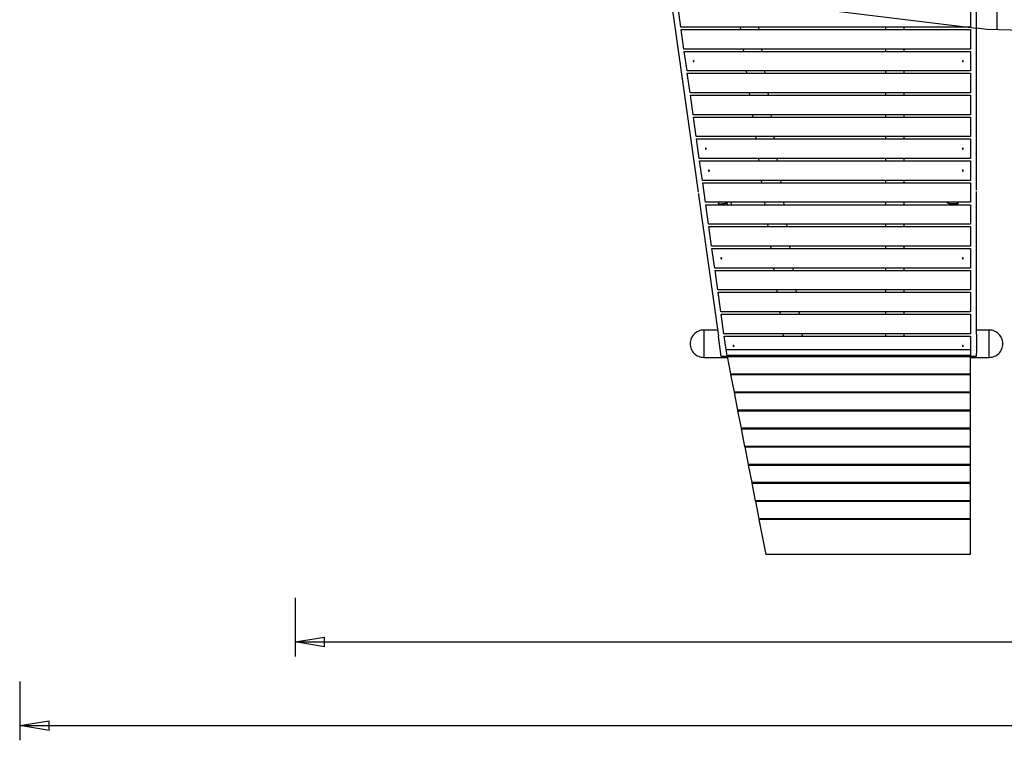
# Model space of a CAD drawing. Extents: x -62 to 62, y -55 to 55.
# Drawn here: x -62 to -12, y -55 to -18 of the extents above; entities that cross this region are included whole.
import ezdxf

# ---------------------------------------------------------------- set-up
doc = ezdxf.new("R2010")
doc.units = 0
doc.linetypes.add('NEW_LINE25', pattern=[0])
doc.linetypes.add('NEW_LINE28', pattern=[0])
doc.layers.get('0').update_dxf_attribs({"linetype": 'CONTINUOUS'})

msp = doc.modelspace()

# ---------------------------------------------------------------- linework, layer by layer
at = {"color": 0}
for points in [[(-12.0689, -18.87), (-12.0689, 28.353)], [(-30.391, -5.7671), (-27.3813, -27.1828)], [(-13.1298, -27.015), (-13.1298, -5.7673)], [(-28.832, -16.86), (-13.1298, -18.788)], [(-28.2649, -18.7381), (-28.4055, -17.7373)], [(-13.43, -17.7373), (-13.43, -18.7381)], [(-13.43, -18.7381), (-28.2649, -18.7381)], [(-28.1073, -19.859), (-28.248, -18.8582)], [(-28.248, -18.8582), (-13.43, -18.8582)], [(-25.2328, -18.7381), (-25.2159, -18.8582)], [(-24.2559, -18.8582), (-24.2727, -18.7381)], [(-17.7836, -18.7381), (-17.7836, -18.8582)], [(-16.8328, -18.8582), (-16.8328, -18.7381)], [(-13.43, -18.8582), (-13.43, -19.859)], [(-13.43, -19.859), (-28.1073, -19.859)], [(-27.9497, -20.98), (-28.0904, -19.9791)], [(-28.0904, -19.9791), (-13.43, -19.9791)], [(-25.0753, -19.859), (-25.0585, -19.9791)], [(-24.0983, -19.9791), (-24.1152, -19.859)], [(-17.7836, -19.859), (-17.7836, -19.9791)], [(-16.8328, -19.9791), (-16.8328, -19.859)], [(-13.43, -19.9791), (-13.43, -20.98)], [(-27.6158, -20.4545), (-27.6158, -20.4545), (-27.6215, -20.4549), (-27.6266, -20.4565), (-27.6308, -20.4589), (-27.6344, -20.4622), (-27.637, -20.4658), (-27.639, -20.4701), (-27.6402, -20.4746), (-27.6407, -20.4794), (-27.6402, -20.4839), (-27.639, -20.4885), (-27.637, -20.4926), (-27.6344, -20.4965), (-27.6308, -20.4996), (-27.6266, -20.5022), (-27.6215, -20.5038), (-27.6158, -20.5044), (-27.6158, -20.5044), (-27.6098, -20.5038), (-27.6047, -20.5022), (-27.6004, -20.4996), (-27.5969, -20.4965), (-27.5941, -20.4926), (-27.5923, -20.4885), (-27.5911, -20.4839), (-27.5908, -20.4794), (-27.5911, -20.4746), (-27.5923, -20.4701), (-27.5941, -20.4658), (-27.5969, -20.4622), (-27.6004, -20.4589), (-27.6047, -20.4565), (-27.6098, -20.4549), (-27.6158, -20.4546), (-27.6158, -20.4546), (-27.6158, -20.4545), (-27.6158, -20.4545), (-27.6158, -20.4545), (-27.6158, -20.4545), (-27.6158, -20.4545), (-27.6158, -20.4545), (-27.6158, -20.4545), (-27.6158, -20.4545), (-27.6158, -20.4545), (-27.6158, -20.4545), (-27.6158, -20.4545), (-27.6158, -20.4545), (-27.6158, -20.4545), (-27.6158, -20.4545), (-27.6158, -20.4545), (-27.6158, -20.4545)], [(-13.8303, -20.4545), (-13.8303, -20.4545), (-13.836, -20.4549), (-13.8411, -20.4565), (-13.8453, -20.4589), (-13.8489, -20.4622), (-13.8515, -20.4658), (-13.8535, -20.4701), (-13.8547, -20.4746), (-13.8552, -20.4794), (-13.8547, -20.4839), (-13.8535, -20.4885), (-13.8515, -20.4926), (-13.8489, -20.4965), (-13.8453, -20.4996), (-13.8411, -20.5022), (-13.836, -20.5038), (-13.8303, -20.5044), (-13.8303, -20.5044), (-13.8243, -20.5038), (-13.8192, -20.5022), (-13.8149, -20.4996), (-13.8114, -20.4965), (-13.8086, -20.4926), (-13.8068, -20.4885), (-13.8056, -20.4839), (-13.8053, -20.4794), (-13.8056, -20.4746), (-13.8068, -20.4701), (-13.8086, -20.4658), (-13.8114, -20.4622), (-13.8149, -20.4589), (-13.8192, -20.4565), (-13.8243, -20.4549), (-13.8303, -20.4546), (-13.8303, -20.4546), (-13.8303, -20.4545), (-13.8303, -20.4545), (-13.8303, -20.4545), (-13.8303, -20.4545), (-13.8303, -20.4545), (-13.8303, -20.4545), (-13.8303, -20.4545), (-13.8303, -20.4545), (-13.8303, -20.4545), (-13.8303, -20.4545), (-13.8303, -20.4545), (-13.8303, -20.4545), (-13.8303, -20.4545), (-13.8303, -20.4545), (-13.8303, -20.4545), (-13.8303, -20.4545)], [(-13.43, -20.98), (-27.9497, -20.98)], [(-27.7923, -22.1009), (-27.9329, -21.1001)], [(-27.9329, -21.1001), (-13.43, -21.1001)], [(-24.9178, -20.98), (-24.9009, -21.1001)], [(-23.9407, -21.1001), (-23.9577, -20.98)], [(-17.7836, -20.98), (-17.7836, -21.1001)], [(-16.8328, -21.1001), (-16.8328, -20.98)], [(-13.43, -21.1001), (-13.43, -22.1009)], [(-13.43, -22.1009), (-27.7923, -22.1009)], [(-24.7602, -22.1009), (-24.7433, -22.221)], [(-23.7833, -22.221), (-23.8001, -22.1009)], [(-17.7836, -22.1009), (-17.7836, -22.221)], [(-16.8328, -22.221), (-16.8328, -22.1009)], [(-27.6347, -23.2218), (-27.7754, -22.221)], [(-27.7754, -22.221), (-13.43, -22.221)], [(-13.43, -22.221), (-13.43, -23.2218)], [(-13.43, -23.2218), (-27.6347, -23.2218)], [(-27.4771, -24.3427), (-27.6178, -23.3419)], [(-27.6178, -23.3419), (-13.43, -23.3419)], [(-24.6027, -23.2218), (-24.5858, -23.3419)], [(-23.6257, -23.3419), (-23.6426, -23.2218)], [(-17.7836, -23.2218), (-17.7836, -23.3419)], [(-16.8328, -23.3419), (-16.8328, -23.2218)], [(-13.43, -23.3419), (-13.43, -24.3427)], [(-13.43, -24.3427), (-27.4771, -24.3427)], [(-27.3197, -25.4637), (-27.4603, -24.4628)], [(-27.4603, -24.4628), (-13.43, -24.4628)], [(-24.4452, -24.3427), (-24.4283, -24.4628)], [(-23.4681, -24.4628), (-23.485, -24.3427)], [(-17.7836, -24.3427), (-17.7836, -24.4628)], [(-16.8328, -24.4628), (-16.8328, -24.3427)], [(-13.43, -24.4628), (-13.43, -25.4637)], [(-26.9857, -24.9383), (-26.9857, -24.9383), (-26.9914, -24.9387), (-26.9965, -24.9403), (-27.0007, -24.9427), (-27.0043, -24.946), (-27.0069, -24.9496), (-27.0089, -24.9539), (-27.0101, -24.9584), (-27.0106, -24.9632), (-27.0101, -24.9677), (-27.0089, -24.9723), (-27.0069, -24.9764), (-27.0043, -24.9803), (-27.0007, -24.9834), (-26.9965, -24.986), (-26.9914, -24.9876), (-26.9857, -24.9882), (-26.9857, -24.9882), (-26.9797, -24.9876), (-26.9746, -24.986), (-26.9703, -24.9834), (-26.9668, -24.9803), (-26.964, -24.9764), (-26.9622, -24.9723), (-26.961, -24.9677), (-26.9607, -24.9632), (-26.961, -24.9584), (-26.9622, -24.9539), (-26.964, -24.9496), (-26.9668, -24.946), (-26.9703, -24.9427), (-26.9746, -24.9403), (-26.9797, -24.9387), (-26.9857, -24.9384), (-26.9857, -24.9384), (-26.9857, -24.9383), (-26.9857, -24.9383), (-26.9857, -24.9383), (-26.9857, -24.9383), (-26.9857, -24.9383), (-26.9857, -24.9383), (-26.9857, -24.9383), (-26.9857, -24.9383), (-26.9857, -24.9383), (-26.9857, -24.9383), (-26.9857, -24.9383), (-26.9857, -24.9383), (-26.9857, -24.9383), (-26.9857, -24.9383), (-26.9857, -24.9383), (-26.9857, -24.9383)], [(-13.8303, -24.9383), (-13.8303, -24.9383), (-13.836, -24.9387), (-13.8411, -24.9403), (-13.8453, -24.9427), (-13.8489, -24.946), (-13.8515, -24.9496), (-13.8535, -24.9539), (-13.8547, -24.9584), (-13.8552, -24.9632), (-13.8547, -24.9677), (-13.8535, -24.9723), (-13.8515, -24.9764), (-13.8489, -24.9803), (-13.8453, -24.9834), (-13.8411, -24.986), (-13.836, -24.9876), (-13.8303, -24.9882), (-13.8303, -24.9882), (-13.8243, -24.9876), (-13.8192, -24.986), (-13.8149, -24.9834), (-13.8114, -24.9803), (-13.8086, -24.9764), (-13.8068, -24.9723), (-13.8056, -24.9677), (-13.8053, -24.9632), (-13.8056, -24.9584), (-13.8068, -24.9539), (-13.8086, -24.9496), (-13.8114, -24.946), (-13.8149, -24.9427), (-13.8192, -24.9403), (-13.8243, -24.9387), (-13.8303, -24.9384), (-13.8303, -24.9384), (-13.8303, -24.9383), (-13.8303, -24.9383), (-13.8303, -24.9383), (-13.8303, -24.9383), (-13.8303, -24.9383), (-13.8303, -24.9383), (-13.8303, -24.9383), (-13.8303, -24.9383), (-13.8303, -24.9383), (-13.8303, -24.9383), (-13.8303, -24.9383), (-13.8303, -24.9383), (-13.8303, -24.9383), (-13.8303, -24.9383), (-13.8303, -24.9383), (-13.8303, -24.9383)], [(-13.43, -25.4637), (-27.3197, -25.4637)], [(-27.1621, -26.5846), (-27.3027, -25.5838)], [(-27.3027, -25.5838), (-13.43, -25.5838)], [(-24.2876, -25.4637), (-24.2707, -25.5838)], [(-23.3107, -25.5838), (-23.3275, -25.4637)], [(-17.7836, -25.4637), (-17.7836, -25.5838)], [(-16.8328, -25.5838), (-16.8328, -25.4637)], [(-13.43, -25.5838), (-13.43, -26.5846)], [(-26.8281, -26.0592), (-26.8281, -26.0592), (-26.8338, -26.0596), (-26.8389, -26.0612), (-26.8431, -26.0636), (-26.8467, -26.0669), (-26.8493, -26.0705), (-26.8513, -26.0748), (-26.8525, -26.0793), (-26.853, -26.0841), (-26.8525, -26.0886), (-26.8513, -26.0932), (-26.8493, -26.0973), (-26.8467, -26.1012), (-26.8431, -26.1043), (-26.8389, -26.1069), (-26.8338, -26.1085), (-26.8281, -26.1091), (-26.8281, -26.1091), (-26.8221, -26.1085), (-26.8171, -26.1069), (-26.8128, -26.1043), (-26.8093, -26.1012), (-26.8065, -26.0973), (-26.8047, -26.0932), (-26.8035, -26.0886), (-26.8032, -26.0841), (-26.8035, -26.0793), (-26.8047, -26.0748), (-26.8065, -26.0705), (-26.8093, -26.0669), (-26.8128, -26.0636), (-26.8171, -26.0612), (-26.8221, -26.0596), (-26.8281, -26.0593), (-26.8281, -26.0593), (-26.8281, -26.0592), (-26.8281, -26.0592), (-26.8281, -26.0592), (-26.8281, -26.0592), (-26.8281, -26.0592), (-26.8281, -26.0592), (-26.8281, -26.0592), (-26.8281, -26.0592), (-26.8281, -26.0592), (-26.8281, -26.0592), (-26.8281, -26.0592), (-26.8281, -26.0592), (-26.8281, -26.0592), (-26.8281, -26.0592), (-26.8281, -26.0592), (-26.8281, -26.0592)], [(-13.8303, -26.0592), (-13.8303, -26.0592), (-13.836, -26.0596), (-13.8411, -26.0612), (-13.8453, -26.0636), (-13.8489, -26.0669), (-13.8515, -26.0705), (-13.8535, -26.0748), (-13.8547, -26.0793), (-13.8552, -26.0841), (-13.8547, -26.0886), (-13.8535, -26.0932), (-13.8515, -26.0973), (-13.8489, -26.1012), (-13.8453, -26.1043), (-13.8411, -26.1069), (-13.836, -26.1085), (-13.8303, -26.1091), (-13.8303, -26.1091), (-13.8243, -26.1085), (-13.8192, -26.1069), (-13.8149, -26.1043), (-13.8114, -26.1012), (-13.8086, -26.0973), (-13.8068, -26.0932), (-13.8056, -26.0886), (-13.8053, -26.0841), (-13.8056, -26.0793), (-13.8068, -26.0748), (-13.8086, -26.0705), (-13.8114, -26.0669), (-13.8149, -26.0636), (-13.8192, -26.0612), (-13.8243, -26.0596), (-13.8303, -26.0593), (-13.8303, -26.0593), (-13.8303, -26.0592), (-13.8303, -26.0592), (-13.8303, -26.0592), (-13.8303, -26.0592), (-13.8303, -26.0592), (-13.8303, -26.0592), (-13.8303, -26.0592), (-13.8303, -26.0592), (-13.8303, -26.0592), (-13.8303, -26.0592), (-13.8303, -26.0592), (-13.8303, -26.0592), (-13.8303, -26.0592), (-13.8303, -26.0592), (-13.8303, -26.0592), (-13.8303, -26.0592)], [(-13.43, -26.5846), (-27.1621, -26.5846)], [(-27.0045, -27.7055), (-27.1452, -26.7047)], [(-27.1452, -26.7047), (-13.43, -26.7047)], [(-24.1132, -26.7047), (-24.13, -26.5846)], [(-23.17, -26.5846), (-23.1531, -26.7047)], [(-17.7836, -26.5846), (-17.7836, -26.7047)], [(-16.8328, -26.7047), (-16.8328, -26.5846)], [(-13.43, -26.7047), (-13.43, -27.7055)], [(-13.1332, -27.0851), (-13.1332, -27.084), (-13.1332, -27.0827), (-13.1332, -27.0816), (-13.1332, -27.0805), (-13.1332, -27.0794), (-13.1332, -27.0783), (-13.1332, -27.0772), (-13.1332, -27.0761), (-13.1332, -27.075), (-13.1332, -27.0739), (-13.1331, -27.0728), (-13.1331, -27.0717), (-13.1331, -27.0706), (-13.1331, -27.0695), (-13.1331, -27.0684), (-13.133, -27.0674), (-13.133, -27.0663), (-13.133, -27.0652), (-13.133, -27.0642), (-13.1329, -27.0631), (-13.1329, -27.0621), (-13.1329, -27.061), (-13.1327, -27.06), (-13.1327, -27.059), (-13.1327, -27.0579), (-13.1326, -27.0569), (-13.1326, -27.0559), (-13.1325, -27.0549), (-13.1325, -27.0539), (-13.1325, -27.0529), (-13.1324, -27.0519), (-13.1324, -27.0509), (-13.1323, -27.05), (-13.1323, -27.049), (-13.1323, -27.048), (-13.1322, -27.0471), (-13.1322, -27.0463), (-13.1321, -27.0453), (-13.1321, -27.0444), (-13.132, -27.0435), (-13.132, -27.0426), (-13.1319, -27.0417), (-13.1319, -27.0408), (-13.1317, -27.0399), (-13.1317, -27.0392), (-13.1316, -27.0383), (-13.1316, -27.0375), (-13.1315, -27.0366), (-13.1315, -27.0359), (-13.1314, -27.0351), (-13.1314, -27.0343), (-13.1313, -27.0335), (-13.1313, -27.0328), (-13.1312, -27.0321), (-13.1312, -27.0313), (-13.1311, -27.0307), (-13.1311, -27.0299), (-13.131, -27.0292), (-13.131, -27.0286), (-13.1309, -27.0279), (-13.1309, -27.0273), (-13.1308, -27.0267), (-13.1308, -27.0261), (-13.1306, -27.0255), (-13.1306, -27.0249), (-13.1306, -27.0244), (-13.1305, -27.0238), (-13.1305, -27.0233), (-13.1304, -27.0228), (-13.1304, -27.0223), (-13.1304, -27.0218), (-13.1303, -27.0214), (-13.1303, -27.0208), (-13.1302, -27.0204), (-13.1302, -27.02), (-13.1302, -27.0196), (-13.1301, -27.0193), (-13.1301, -27.0188), (-13.1301, -27.0185), (-13.13, -27.0182), (-13.13, -27.0178), (-13.13, -27.0175), (-13.13, -27.0173), (-13.1299, -27.0169), (-13.1299, -27.0167), (-13.1299, -27.0165), (-13.1299, -27.0163), (-13.1299, -27.0161), (-13.1298, -27.0158), (-13.1298, -27.0157), (-13.1298, -27.0155), (-13.1298, -27.0154), (-13.1298, -27.0153), (-13.1298, -27.0152), (-13.1298, -27.0151), (-13.1298, -27.0151), (-13.1298, -27.015), (-13.1298, -27.015)], [(-13.1298, -34.4574), (-13.1298, -27.1551)], [(-27.368, -27.2517), (-27.3679, -27.2528), (-27.3677, -27.2539), (-27.3675, -27.255), (-27.3674, -27.2561), (-27.3672, -27.2572), (-27.3671, -27.2583), (-27.367, -27.2594), (-27.3668, -27.2606), (-27.3667, -27.2617), (-27.3665, -27.2628), (-27.3664, -27.2639), (-27.3662, -27.2649), (-27.3661, -27.266), (-27.366, -27.2671), (-27.3659, -27.2682), (-27.3658, -27.2692), (-27.3657, -27.2703), (-27.3656, -27.2714), (-27.3654, -27.2724), (-27.3653, -27.2735), (-27.3652, -27.2745), (-27.3651, -27.2756), (-27.365, -27.2766), (-27.3649, -27.2776), (-27.3648, -27.2786), (-27.3647, -27.2797), (-27.3646, -27.2807), (-27.3644, -27.2817), (-27.3643, -27.2827), (-27.3642, -27.2836), (-27.3642, -27.2845), (-27.3641, -27.2855), (-27.364, -27.2865), (-27.3639, -27.2874), (-27.3638, -27.2884), (-27.3638, -27.2893), (-27.3637, -27.2903), (-27.3636, -27.2912), (-27.3636, -27.2921), (-27.3635, -27.293), (-27.3633, -27.2938), (-27.3633, -27.2947), (-27.3632, -27.2956), (-27.3632, -27.2965), (-27.3631, -27.2973), (-27.363, -27.2981), (-27.363, -27.299), (-27.3629, -27.2998), (-27.3629, -27.3006), (-27.3628, -27.3014), (-27.3628, -27.3021), (-27.3627, -27.3029), (-27.3627, -27.3037), (-27.3626, -27.3045), (-27.3626, -27.3051), (-27.3626, -27.3059), (-27.3625, -27.3066), (-27.3625, -27.3072), (-27.3625, -27.3079), (-27.3623, -27.3085), (-27.3623, -27.3092), (-27.3623, -27.3098), (-27.3622, -27.3104), (-27.3622, -27.311), (-27.3622, -27.3115), (-27.3621, -27.3121), (-27.3621, -27.3126), (-27.3621, -27.3132), (-27.3621, -27.3137), (-27.362, -27.3142), (-27.362, -27.3147), (-27.362, -27.3152), (-27.362, -27.3156), (-27.362, -27.3161), (-27.3619, -27.3165), (-27.3619, -27.3168), (-27.3619, -27.3173), (-27.3619, -27.3176), (-27.3619, -27.3181), (-27.3619, -27.3184), (-27.3619, -27.3187), (-27.3618, -27.3189), (-27.3618, -27.3193), (-27.3618, -27.3195), (-27.3618, -27.3198), (-27.3618, -27.32), (-27.3618, -27.3203), (-27.3618, -27.3205), (-27.3618, -27.3207), (-27.3618, -27.3208), (-27.3618, -27.3209), (-27.3618, -27.3211), (-27.3618, -27.3213), (-27.3618, -27.3214), (-27.3618, -27.3214), (-27.3618, -27.3215), (-27.3618, -27.3215), (-27.3618, -27.3216)], [(-27.3617, -27.3216), (-26.3451, -34.5547)], [(-13.43, -27.7055), (-27.0045, -27.7055)], [(-26.3476, -27.7055), (-26.3388, -27.7679)], [(-26.3476, -27.7055), (-26.3476, -27.7055)], [(-26.3381, -27.7691), (-26.3381, -27.7691), (-26.3286, -27.7709), (-26.3192, -27.7728), (-26.3096, -27.7744), (-26.3001, -27.7761), (-26.2902, -27.7774), (-26.2805, -27.7789), (-26.2706, -27.7801), (-26.2609, -27.7813), (-26.251, -27.7822), (-26.2411, -27.7831), (-26.2312, -27.7837), (-26.2213, -27.7844), (-26.2114, -27.7847), (-26.2015, -27.7852), (-26.1916, -27.7853), (-26.182, -27.7855), (-26.182, -27.7855), (-26.1607, -27.785), (-26.1397, -27.7841), (-26.1186, -27.7824), (-26.0976, -27.7803), (-26.0765, -27.7773), (-26.0555, -27.7739), (-26.0346, -27.7697), (-26.014, -27.7652), (-25.9933, -27.7598), (-25.9729, -27.7538), (-25.9527, -27.7472), (-25.9329, -27.7403), (-25.9132, -27.7325), (-25.8939, -27.7244), (-25.8749, -27.7154), (-25.8564, -27.7061)], [(-26.3381, -27.7691), (-26.3381, -27.7691), (-26.3286, -27.7709), (-26.3192, -27.7728), (-26.3096, -27.7744), (-26.3001, -27.7761), (-26.2902, -27.7774), (-26.2805, -27.7789), (-26.2706, -27.7801), (-26.2609, -27.7813), (-26.251, -27.7822), (-26.2411, -27.7831), (-26.2312, -27.7837), (-26.2213, -27.7844), (-26.2114, -27.7847), (-26.2015, -27.7852), (-26.1916, -27.7853), (-26.182, -27.7855), (-26.182, -27.7855), (-26.1607, -27.785), (-26.1397, -27.7841), (-26.1186, -27.7824), (-26.0976, -27.7803), (-26.0765, -27.7773), (-26.0555, -27.7739), (-26.0346, -27.7697), (-26.014, -27.7652), (-25.9933, -27.7598), (-25.9729, -27.7538), (-25.9527, -27.7472), (-25.9329, -27.7403), (-25.9132, -27.7325), (-25.8939, -27.7244), (-25.8749, -27.7154), (-25.8564, -27.7061)], [(-25.6743, -27.8222), (-25.6907, -27.7055)], [(-23.9557, -27.8256), (-23.9726, -27.7055)], [(-23.0124, -27.7055), (-22.9955, -27.8256)], [(-17.7836, -27.7055), (-17.7836, -27.8256)], [(-16.8328, -27.8256), (-16.8328, -27.7055)], [(-14.6563, -27.7061), (-14.6563, -27.7061), (-14.6375, -27.7154), (-14.6185, -27.7244), (-14.5991, -27.7325), (-14.5795, -27.7403), (-14.5595, -27.7472), (-14.5393, -27.7538), (-14.5189, -27.7598), (-14.4985, -27.7652), (-14.4776, -27.7697), (-14.4568, -27.7739), (-14.4358, -27.7773), (-14.4149, -27.7803), (-14.3936, -27.7824), (-14.3726, -27.7841), (-14.3516, -27.785), (-14.3306, -27.7855), (-14.3306, -27.7855), (-14.3145, -27.7852), (-14.2985, -27.7846), (-14.2823, -27.7836), (-14.2662, -27.7824), (-14.25, -27.7806), (-14.2338, -27.7786), (-14.2176, -27.7761), (-14.2016, -27.7735), (-14.1855, -27.7702), (-14.1696, -27.7667), (-14.1539, -27.7629), (-14.1384, -27.7588), (-14.123, -27.7542), (-14.108, -27.7494), (-14.0932, -27.7442), (-14.0788, -27.7389)], [(-14.6563, -27.7061), (-14.6563, -27.7061), (-14.6375, -27.7154), (-14.6185, -27.7244), (-14.5991, -27.7325), (-14.5795, -27.7403), (-14.5595, -27.7472), (-14.5393, -27.7538), (-14.5189, -27.7598), (-14.4985, -27.7652), (-14.4776, -27.7697), (-14.4568, -27.7739), (-14.4358, -27.7773), (-14.4149, -27.7803), (-14.3936, -27.7824), (-14.3726, -27.7841), (-14.3516, -27.785), (-14.3306, -27.7855), (-14.3306, -27.7855), (-14.3145, -27.7852), (-14.2985, -27.7846), (-14.2823, -27.7836), (-14.2662, -27.7824), (-14.25, -27.7806), (-14.2338, -27.7786), (-14.2176, -27.7761), (-14.2016, -27.7735), (-14.1855, -27.7702), (-14.1696, -27.7667), (-14.1539, -27.7629), (-14.1384, -27.7588), (-14.123, -27.7542), (-14.108, -27.7494), (-14.0932, -27.7442), (-14.0788, -27.7389)], [(-14.0805, -27.7394), (-14.0805, -27.7055)], [(-26.8471, -28.8264), (-26.9877, -27.8256)], [(-26.9877, -27.8256), (-13.43, -27.8256)], [(-26.3324, -27.8137), (-26.3388, -27.7679)], [(-25.8865, -27.751), (-26.3324, -27.8137)], [(-25.876, -27.8256), (-25.8865, -27.751)], [(-25.6989, -27.8256), (-25.6743, -27.8222)], [(-14.0805, -27.7856), (-14.5309, -27.7856)], [(-14.5309, -27.7856), (-14.5309, -27.8256)], [(-14.0805, -27.7394), (-14.0805, -27.7856)], [(-13.43, -27.8256), (-13.43, -28.8264)], [(-13.43, -28.8264), (-26.8471, -28.8264)], [(-26.6895, -29.9474), (-26.8301, -28.9465)], [(-26.8301, -28.9465), (-13.43, -28.9465)], [(-23.7981, -28.9465), (-23.815, -28.8264)], [(-22.8549, -28.8264), (-22.8379, -28.9465)], [(-17.7836, -28.8264), (-17.7836, -28.9465)], [(-16.8328, -28.9465), (-16.8328, -28.8264)], [(-13.43, -28.9465), (-13.43, -29.9474)], [(-13.43, -29.9474), (-26.6895, -29.9474)], [(-26.5319, -31.0683), (-26.6726, -30.0675)], [(-26.6726, -30.0675), (-13.43, -30.0675)], [(-23.6406, -30.0675), (-23.6574, -29.9474)], [(-22.6973, -29.9474), (-22.6805, -30.0675)], [(-17.7836, -29.9474), (-17.7836, -30.0675)], [(-16.8328, -30.0675), (-16.8328, -29.9474)], [(-13.43, -30.0675), (-13.43, -31.0683)], [(-26.198, -30.5429), (-26.198, -30.5429), (-26.2037, -30.5433), (-26.2088, -30.5449), (-26.213, -30.5473), (-26.2166, -30.5506), (-26.2192, -30.5542), (-26.2212, -30.5585), (-26.2224, -30.563), (-26.2229, -30.5678), (-26.2224, -30.5723), (-26.2212, -30.5769), (-26.2192, -30.581), (-26.2166, -30.5849), (-26.213, -30.588), (-26.2088, -30.5906), (-26.2037, -30.5922), (-26.198, -30.5928), (-26.198, -30.5928), (-26.192, -30.5922), (-26.1869, -30.5906), (-26.1826, -30.588), (-26.1791, -30.5849), (-26.1763, -30.581), (-26.1745, -30.5769), (-26.1733, -30.5723), (-26.173, -30.5678), (-26.1733, -30.563), (-26.1745, -30.5585), (-26.1763, -30.5542), (-26.1791, -30.5506), (-26.1826, -30.5473), (-26.1869, -30.5449), (-26.192, -30.5433), (-26.198, -30.543), (-26.198, -30.543), (-26.198, -30.5429), (-26.198, -30.5429), (-26.198, -30.5429), (-26.198, -30.5429), (-26.198, -30.5429), (-26.198, -30.5429), (-26.198, -30.5429), (-26.198, -30.5429), (-26.198, -30.5429), (-26.198, -30.5429), (-26.198, -30.5429), (-26.198, -30.5429), (-26.198, -30.5429), (-26.198, -30.5429), (-26.198, -30.5429), (-26.198, -30.5429)], [(-13.8303, -30.5429), (-13.8303, -30.5429), (-13.836, -30.5433), (-13.8411, -30.5449), (-13.8453, -30.5473), (-13.8489, -30.5506), (-13.8515, -30.5542), (-13.8535, -30.5585), (-13.8547, -30.563), (-13.8552, -30.5678), (-13.8547, -30.5723), (-13.8535, -30.5769), (-13.8515, -30.581), (-13.8489, -30.5849), (-13.8453, -30.588), (-13.8411, -30.5906), (-13.836, -30.5922), (-13.8303, -30.5928), (-13.8303, -30.5928), (-13.8243, -30.5922), (-13.8192, -30.5906), (-13.8149, -30.588), (-13.8114, -30.5849), (-13.8086, -30.581), (-13.8068, -30.5769), (-13.8056, -30.5723), (-13.8053, -30.5678), (-13.8056, -30.563), (-13.8068, -30.5585), (-13.8086, -30.5542), (-13.8114, -30.5506), (-13.8149, -30.5473), (-13.8192, -30.5449), (-13.8243, -30.5433), (-13.8303, -30.543), (-13.8303, -30.543), (-13.8303, -30.5429), (-13.8303, -30.5429), (-13.8303, -30.5429), (-13.8303, -30.5429), (-13.8303, -30.5429), (-13.8303, -30.5429), (-13.8303, -30.5429), (-13.8303, -30.5429), (-13.8303, -30.5429), (-13.8303, -30.5429), (-13.8303, -30.5429), (-13.8303, -30.5429), (-13.8303, -30.5429), (-13.8303, -30.5429), (-13.8303, -30.5429), (-13.8303, -30.5429)], [(-13.43, -31.0683), (-26.5319, -31.0683)], [(-26.3744, -32.1892), (-26.5151, -31.1884)], [(-26.5151, -31.1884), (-13.43, -31.1884)], [(-23.4831, -31.1884), (-23.5, -31.0683)], [(-22.5398, -31.0683), (-22.5229, -31.1884)], [(-17.7836, -31.0683), (-17.7836, -31.1884)], [(-16.8328, -31.1884), (-16.8328, -31.0683)], [(-13.43, -31.1884), (-13.43, -32.1892)], [(-13.43, -32.1892), (-26.3744, -32.1892)], [(-23.3255, -32.3094), (-23.3424, -32.1892)], [(-22.3823, -32.1892), (-22.3653, -32.3094)], [(-17.7836, -32.1892), (-17.7836, -32.3094)], [(-16.8328, -32.3094), (-16.8328, -32.1892)], [(-26.2169, -33.3103), (-26.3575, -32.3094)], [(-26.3575, -32.3094), (-13.43, -32.3094)], [(-13.43, -32.3094), (-13.43, -33.3103)], [(-13.43, -33.3103), (-26.2169, -33.3103)], [(-26.0593, -34.4312), (-26.2, -33.4303)], [(-26.2, -33.4303), (-13.43, -33.4303)], [(-23.168, -33.4303), (-23.1848, -33.3103)], [(-22.2247, -33.3103), (-22.2079, -33.4303)], [(-17.7836, -33.3103), (-17.7836, -33.4303)], [(-16.8328, -33.4303), (-16.8328, -33.3103)], [(-13.43, -33.4303), (-13.43, -34.4312)], [(-27.0912, -34.241), (-27.0912, -34.241), (-27.1625, -34.2445), (-27.232, -34.2552), (-27.2989, -34.2724), (-27.3633, -34.2961), (-27.4244, -34.3255), (-27.4822, -34.3607), (-27.5361, -34.4011), (-27.5861, -34.4465), (-27.6313, -34.4962), (-27.6717, -34.5501), (-27.7068, -34.6078), (-27.7364, -34.6692), (-27.76, -34.7334), (-27.7773, -34.8005), (-27.788, -34.8699), (-27.7917, -34.9415), (-27.7917, -34.9415), (-27.7917, -34.9415), (-27.7917, -34.9415), (-27.7917, -34.9415), (-27.7917, -34.9415), (-27.7917, -34.9415), (-27.7917, -34.9415), (-27.7917, -34.9415), (-27.7917, -34.9415), (-27.7917, -34.9415), (-27.7917, -34.9415), (-27.7917, -34.9415), (-27.7917, -34.9415), (-27.7917, -34.9415), (-27.7917, -34.9415), (-27.7917, -34.9415), (-27.7917, -34.9415)], [(-27.0912, -34.241), (-27.0912, -34.241), (-27.1625, -34.2445), (-27.232, -34.2552), (-27.2989, -34.2724), (-27.3633, -34.2961), (-27.4244, -34.3255), (-27.4822, -34.3607), (-27.5361, -34.4011), (-27.5861, -34.4465), (-27.6313, -34.4962), (-27.6717, -34.5501), (-27.7068, -34.6078), (-27.7364, -34.6692), (-27.76, -34.7334), (-27.7773, -34.8005), (-27.788, -34.8699), (-27.7917, -34.9415), (-27.7917, -34.9415), (-27.7917, -34.9415), (-27.7917, -34.9415), (-27.7917, -34.9415), (-27.7917, -34.9415), (-27.7917, -34.9415), (-27.7917, -34.9415), (-27.7917, -34.9415), (-27.7917, -34.9415), (-27.7917, -34.9415), (-27.7917, -34.9415), (-27.7917, -34.9415), (-27.7917, -34.9415), (-27.7917, -34.9415), (-27.7917, -34.9415), (-27.7917, -34.9415), (-27.7917, -34.9415)], [(-27.0913, -34.241), (-27.0913, -34.9416)], [(-26.3893, -34.241), (-27.0913, -34.241)], [(-12.4791, -34.241), (-13.1298, -34.241)], [(-12.4791, -34.9416), (-12.4791, -34.241)], [(-11.7786, -34.9415), (-11.7786, -34.9415), (-11.7821, -34.8699), (-11.7928, -34.8005), (-11.81, -34.7334), (-11.8337, -34.6692), (-11.8631, -34.6078), (-11.8983, -34.5501), (-11.9387, -34.4962), (-11.9841, -34.4465), (-12.0338, -34.4011), (-12.0877, -34.3607), (-12.1454, -34.3255), (-12.2067, -34.2961), (-12.2709, -34.2724), (-12.338, -34.2552), (-12.4074, -34.2445), (-12.479, -34.241), (-12.479, -34.241), (-12.479, -34.241), (-12.479, -34.241), (-12.479, -34.241), (-12.479, -34.241), (-12.479, -34.241), (-12.479, -34.241), (-12.479, -34.241), (-12.479, -34.241), (-12.479, -34.241), (-12.479, -34.241), (-12.479, -34.241), (-12.479, -34.241), (-12.479, -34.241), (-12.479, -34.241), (-12.479, -34.241), (-12.479, -34.241)], [(-11.7786, -34.9415), (-11.7786, -34.9415), (-11.7821, -34.8699), (-11.7928, -34.8005), (-11.81, -34.7334), (-11.8337, -34.6692), (-11.8631, -34.6078), (-11.8983, -34.5501), (-11.9387, -34.4962), (-11.9841, -34.4465), (-12.0338, -34.4011), (-12.0877, -34.3607), (-12.1454, -34.3255), (-12.2067, -34.2961), (-12.2709, -34.2724), (-12.338, -34.2552), (-12.4074, -34.2445), (-12.479, -34.241), (-12.479, -34.241), (-12.479, -34.241), (-12.479, -34.241), (-12.479, -34.241), (-12.479, -34.241), (-12.479, -34.241), (-12.479, -34.241), (-12.479, -34.241), (-12.479, -34.241), (-12.479, -34.241), (-12.479, -34.241), (-12.479, -34.241), (-12.479, -34.241), (-12.479, -34.241), (-12.479, -34.241), (-12.479, -34.241), (-12.479, -34.241)], [(-26.2908, -34.9416), (-26.3451, -34.5547)], [(-13.43, -34.4312), (-26.0593, -34.4312)], [(-25.9467, -35.2324), (-26.0425, -34.5513)], [(-26.0425, -34.5513), (-13.43, -34.5513)], [(-23.0104, -34.5513), (-23.0274, -34.4312)], [(-22.0672, -34.4312), (-22.0503, -34.5513)], [(-17.7836, -34.4312), (-17.7836, -34.5513)], [(-16.8328, -34.5513), (-16.8328, -34.4312)], [(-13.43, -34.5513), (-13.43, -35.2324)], [(-13.1298, -34.4574), (-13.1298, -34.9416)], [(-27.7917, -34.9415), (-27.7917, -34.9415), (-27.788, -35.0128), (-27.7773, -35.0823), (-27.76, -35.1492), (-27.7364, -35.2136), (-27.7068, -35.2747), (-27.6717, -35.3325), (-27.6313, -35.3864), (-27.5861, -35.4364), (-27.5361, -35.4816), (-27.4822, -35.522), (-27.4244, -35.5571), (-27.3633, -35.5867), (-27.2989, -35.6103), (-27.232, -35.6276), (-27.1625, -35.6383), (-27.0912, -35.642), (-27.0912, -35.642), (-27.0912, -35.642), (-27.0912, -35.642), (-27.0912, -35.642), (-27.0912, -35.642), (-27.0912, -35.642), (-27.0912, -35.642), (-27.0912, -35.642), (-27.0912, -35.642), (-27.0912, -35.642), (-27.0912, -35.642), (-27.0912, -35.642), (-27.0912, -35.642), (-27.0912, -35.642), (-27.0912, -35.642), (-27.0912, -35.642), (-27.0912, -35.642)], [(-27.7917, -34.9415), (-27.7917, -34.9415), (-27.788, -35.0128), (-27.7773, -35.0823), (-27.76, -35.1492), (-27.7364, -35.2136), (-27.7068, -35.2747), (-27.6717, -35.3325), (-27.6313, -35.3864), (-27.5861, -35.4364), (-27.5361, -35.4816), (-27.4822, -35.522), (-27.4244, -35.5571), (-27.3633, -35.5867), (-27.2989, -35.6103), (-27.232, -35.6276), (-27.1625, -35.6383), (-27.0912, -35.642), (-27.0912, -35.642), (-27.0912, -35.642), (-27.0912, -35.642), (-27.0912, -35.642), (-27.0912, -35.642), (-27.0912, -35.642), (-27.0912, -35.642), (-27.0912, -35.642), (-27.0912, -35.642), (-27.0912, -35.642), (-27.0912, -35.642), (-27.0912, -35.642), (-27.0912, -35.642), (-27.0912, -35.642), (-27.0912, -35.642), (-27.0912, -35.642), (-27.0912, -35.642)], [(-27.0913, -34.9416), (-27.0913, -35.6421)], [(-26.1988, -35.5959), (-26.2908, -34.9416)], [(-25.9018, -35.5521), (-25.9467, -35.2324)], [(-25.9467, -35.2324), (-13.43, -35.2324)], [(-25.5679, -35.0266), (-25.5679, -35.0266), (-25.5736, -35.027), (-25.5787, -35.0286), (-25.5829, -35.031), (-25.5865, -35.0343), (-25.5891, -35.0379), (-25.5911, -35.0422), (-25.5923, -35.0467), (-25.5928, -35.0515), (-25.5923, -35.056), (-25.5911, -35.0606), (-25.5891, -35.0647), (-25.5865, -35.0686), (-25.5829, -35.0717), (-25.5787, -35.0743), (-25.5736, -35.0759), (-25.5679, -35.0765), (-25.5679, -35.0765), (-25.5619, -35.0759), (-25.5568, -35.0743), (-25.5525, -35.0717), (-25.549, -35.0686), (-25.5462, -35.0647), (-25.5444, -35.0606), (-25.5432, -35.056), (-25.5429, -35.0515), (-25.5432, -35.0467), (-25.5444, -35.0422), (-25.5462, -35.0379), (-25.549, -35.0343), (-25.5525, -35.031), (-25.5568, -35.0286), (-25.5619, -35.027), (-25.5679, -35.0267), (-25.5679, -35.0267), (-25.5679, -35.0266), (-25.5679, -35.0266), (-25.5679, -35.0266), (-25.5679, -35.0266), (-25.5679, -35.0266), (-25.5679, -35.0266), (-25.5679, -35.0266), (-25.5679, -35.0266), (-25.5679, -35.0266), (-25.5679, -35.0266), (-25.5679, -35.0266), (-25.5679, -35.0266), (-25.5679, -35.0266), (-25.5679, -35.0266), (-25.5679, -35.0266), (-25.5679, -35.0266)], [(-13.8303, -35.0266), (-13.8303, -35.0266), (-13.836, -35.027), (-13.8411, -35.0286), (-13.8453, -35.031), (-13.8489, -35.0343), (-13.8515, -35.0379), (-13.8535, -35.0422), (-13.8547, -35.0467), (-13.8552, -35.0515), (-13.8547, -35.056), (-13.8535, -35.0606), (-13.8515, -35.0647), (-13.8489, -35.0686), (-13.8453, -35.0717), (-13.8411, -35.0743), (-13.836, -35.0759), (-13.8303, -35.0765), (-13.8303, -35.0765), (-13.8243, -35.0759), (-13.8192, -35.0743), (-13.8149, -35.0717), (-13.8114, -35.0686), (-13.8086, -35.0647), (-13.8068, -35.0606), (-13.8056, -35.056), (-13.8053, -35.0515), (-13.8056, -35.0467), (-13.8068, -35.0422), (-13.8086, -35.0379), (-13.8114, -35.0343), (-13.8149, -35.031), (-13.8192, -35.0286), (-13.8243, -35.027), (-13.8303, -35.0267), (-13.8303, -35.0267), (-13.8303, -35.0266), (-13.8303, -35.0266), (-13.8303, -35.0266), (-13.8303, -35.0266), (-13.8303, -35.0266), (-13.8303, -35.0266), (-13.8303, -35.0266), (-13.8303, -35.0266), (-13.8303, -35.0266), (-13.8303, -35.0266), (-13.8303, -35.0266), (-13.8303, -35.0266), (-13.8303, -35.0266), (-13.8303, -35.0266), (-13.8303, -35.0266), (-13.8303, -35.0266)], [(-13.43, -35.2324), (-13.43, -35.5521)], [(-13.1298, -34.9416), (-13.1298, -35.4257)], [(-12.4791, -35.6421), (-12.4791, -34.9416)], [(-12.479, -35.642), (-12.479, -35.642), (-12.4074, -35.6383), (-12.338, -35.6276), (-12.2709, -35.6103), (-12.2067, -35.5867), (-12.1454, -35.5571), (-12.0877, -35.522), (-12.0338, -35.4816), (-11.9841, -35.4364), (-11.9387, -35.3864), (-11.8983, -35.3325), (-11.8631, -35.2747), (-11.8337, -35.2136), (-11.81, -35.1492), (-11.7928, -35.0823), (-11.7821, -35.0128), (-11.7786, -34.9415), (-11.7786, -34.9415), (-11.7786, -34.9415), (-11.7786, -34.9415), (-11.7786, -34.9415), (-11.7786, -34.9415), (-11.7786, -34.9415), (-11.7786, -34.9415), (-11.7786, -34.9415), (-11.7786, -34.9415), (-11.7786, -34.9415), (-11.7786, -34.9415), (-11.7786, -34.9415), (-11.7786, -34.9415), (-11.7786, -34.9415), (-11.7786, -34.9415), (-11.7786, -34.9415), (-11.7786, -34.9415)], [(-12.479, -35.642), (-12.479, -35.642), (-12.4074, -35.6383), (-12.338, -35.6276), (-12.2709, -35.6103), (-12.2067, -35.5867), (-12.1454, -35.5571), (-12.0877, -35.522), (-12.0338, -35.4816), (-11.9841, -35.4364), (-11.9387, -35.3864), (-11.8983, -35.3325), (-11.8631, -35.2747), (-11.8337, -35.2136), (-11.81, -35.1492), (-11.7928, -35.0823), (-11.7821, -35.0128), (-11.7786, -34.9415), (-11.7786, -34.9415), (-11.7786, -34.9415), (-11.7786, -34.9415), (-11.7786, -34.9415), (-11.7786, -34.9415), (-11.7786, -34.9415), (-11.7786, -34.9415), (-11.7786, -34.9415), (-11.7786, -34.9415), (-11.7786, -34.9415), (-11.7786, -34.9415), (-11.7786, -34.9415), (-11.7786, -34.9415), (-11.7786, -34.9415), (-11.7786, -34.9415), (-11.7786, -34.9415), (-11.7786, -34.9415)], [(-27.0913, -35.6421), (-25.892, -35.6421)], [(-26.1994, -35.5921), (-25.4919, -35.5921)], [(-25.9011, -35.5959), (-26.1988, -35.5959)], [(-13.43, -35.5521), (-25.9018, -35.5521)], [(-25.9018, -35.5924), (-13.43, -35.5924)], [(-25.9018, -35.5924), (-25.7254, -36.4919)], [(-25.4919, -35.5921), (-24.7844, -35.5921)], [(-24.7844, -35.5921), (-24.7901, -35.5521)], [(-22.5876, -35.5656), (-22.5876, -35.5521)], [(-21.9872, -35.5656), (-22.5876, -35.5656)], [(-22.5876, -35.5924), (-22.5876, -35.5656)], [(-21.9872, -35.5521), (-21.9872, -35.5656)], [(-21.9872, -35.5656), (-21.9872, -35.5924)], [(-15.5817, -35.5656), (-15.5817, -35.5521)], [(-14.9813, -35.5656), (-15.5817, -35.5656)], [(-15.5817, -35.5924), (-15.5817, -35.5656)], [(-14.9813, -35.5521), (-14.9813, -35.5656)], [(-14.9813, -35.5656), (-14.9813, -35.5924)], [(-14.5309, -35.5521), (-14.5309, -35.5921)], [(-14.5309, -35.5921), (-13.8303, -35.5921)], [(-13.8303, -35.5921), (-13.1298, -35.5921)], [(-13.43, -36.4919), (-13.43, -35.5924)], [(-13.1298, -35.5959), (-13.43, -35.5959)], [(-13.43, -35.6421), (-12.4791, -35.6421)], [(-13.1298, -35.5921), (-13.1298, -35.4257)], [(-13.1298, -35.5921), (-13.1298, -35.5959)], [(-25.7254, -36.4919), (-13.43, -36.4919)], [(-25.72, -36.4919), (-25.72, -36.5189)], [(-25.72, -36.5189), (-13.43, -36.5189)], [(-25.72, -36.5189), (-25.5436, -37.4184)], [(-13.43, -36.5189), (-13.43, -36.4919)], [(-13.43, -37.4184), (-13.43, -36.5189)], [(-13.43, -37.4184), (-25.5436, -37.4184)], [(-25.5383, -37.4184), (-25.5383, -37.4454)], [(-25.5383, -37.4454), (-13.43, -37.4454)], [(-25.5383, -37.4454), (-25.3618, -38.345)], [(-13.43, -37.4454), (-13.43, -37.4184)], [(-13.43, -38.345), (-13.43, -37.4454)], [(-13.43, -38.345), (-25.3618, -38.345)], [(-25.3565, -38.345), (-25.3565, -38.3719)], [(-25.3565, -38.3719), (-13.43, -38.3719)], [(-25.3565, -38.3719), (-25.18, -39.2715)], [(-13.43, -38.3719), (-13.43, -38.345)], [(-13.43, -39.2715), (-13.43, -38.3719)], [(-13.43, -39.2715), (-25.18, -39.2715)], [(-25.1748, -39.2715), (-25.1748, -39.2985)], [(-25.1748, -39.2985), (-13.43, -39.2985)], [(-25.1748, -39.2985), (-24.9983, -40.198)], [(-13.43, -39.2985), (-13.43, -39.2715)], [(-13.43, -40.198), (-13.43, -39.2985)], [(-13.43, -40.198), (-24.9983, -40.198)], [(-24.993, -40.198), (-24.993, -40.225)], [(-24.993, -40.225), (-13.43, -40.225)], [(-24.993, -40.225), (-24.8165, -41.1245)], [(-13.43, -40.225), (-13.43, -40.198)], [(-13.43, -41.1245), (-13.43, -40.225)], [(-13.43, -41.1245), (-24.8165, -41.1245)], [(-24.8112, -41.1245), (-24.8112, -41.1515)], [(-24.8112, -41.1515), (-13.43, -41.1515)], [(-24.8112, -41.1515), (-24.6347, -42.0511)], [(-13.43, -41.1515), (-13.43, -41.1245)], [(-13.43, -42.0511), (-13.43, -41.1515)], [(-13.43, -42.0511), (-24.6347, -42.0511)], [(-24.6294, -42.0511), (-24.6294, -42.0781)], [(-24.6294, -42.0781), (-13.43, -42.0781)], [(-24.6294, -42.0781), (-24.4529, -42.9776)], [(-13.43, -42.0781), (-13.43, -42.0511)], [(-13.43, -42.9776), (-13.43, -42.0781)], [(-13.43, -42.9776), (-24.4529, -42.9776)], [(-24.4476, -42.9776), (-24.4476, -43.0046)], [(-24.4476, -43.0046), (-13.43, -43.0046)], [(-24.4476, -43.0046), (-24.2711, -43.9041)], [(-13.43, -43.0046), (-13.43, -42.9776)], [(-13.43, -43.9041), (-13.43, -43.0046)], [(-13.43, -43.9041), (-24.2711, -43.9041)], [(-24.2658, -43.9041), (-24.2658, -43.9311)], [(-13.43, -43.9311), (-24.2658, -43.9311)], [(-24.2658, -43.9311), (-23.913, -45.7301)], [(-13.43, -43.9311), (-13.43, -43.9041)], [(-13.43, -45.7301), (-13.43, -43.9311)], [(-13.43, -45.7301), (-23.913, -45.7301)], [(-48.009, -47.9543), (-48.009, -50.9567)], [(-48.009, -50.2061), (-46.5077, -49.9559)], [(-48.009, -50.2061), (-6.4161, -50.2061)], [(-46.5077, -50.4563), (-48.009, -50.2061)], [(-48.009, -50.2061), (-46.5077, -50.2061)], [(-46.5077, -50.4563), (-46.5077, -49.9559)], [(-62.1107, -52.2374), (-62.1107, -55.2399)], [(-62.1107, -54.4893), (-60.6093, -54.2391)], [(-60.6093, -54.7394), (-60.6093, -54.2391)], [(-62.1107, -54.4893), (-4.9361, -54.4893)], [(-60.6093, -54.7394), (-62.1107, -54.4893)], [(-62.1107, -54.4893), (-60.6093, -54.4893)]]:
    msp.add_lwpolyline(points, dxfattribs=at)
at = {"color": 0, "linetype": 'NEW_LINE25'}
msp.add_lwpolyline([(-12.58, -18.8554), (-13.1298, -18.788)], dxfattribs=at)
at = {"color": 0, "linetype": 'NEW_LINE28'}
msp.add_lwpolyline([(33.1944, -20.1635), (-12.58, -18.8554)], dxfattribs=at)

doc.saveas('drawing.dxf')
